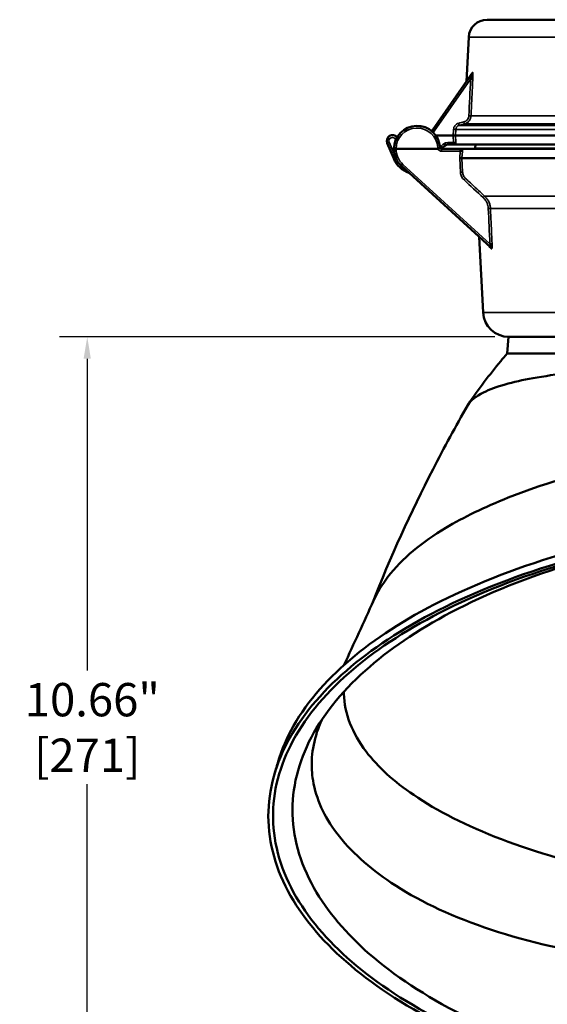
# Model space of a CAD drawing. Units: inches. Extents: x 0.4 to 66.2, y 0.4 to 51.1.
# Drawn here: x 36 to 43.2, y 10.5 to 24 of the extents above; entities that cross this region are included whole.
import ezdxf

# ---------------------------------------------------------------- set-up
doc = ezdxf.new("R2010")
doc.units = ezdxf.units.IN
doc.header["$LTSCALE"] = 3.030303
doc.header["$MEASUREMENT"] = 0
for name, color, linetype, lineweight in [('Dimension (ANSI)', 7, 'Continuous', 25), ('Visible (ANSI)', 7, 'Continuous', 50), ('Visible Narrow (ANSI)', 7, 'Continuous', 35)]:
    doc.layers.add(name, color=color, linetype=linetype, lineweight=lineweight)
doc.styles.add('Note Text (ANSI)', font='tahoma.ttf')
doc.dimstyles.new('Default (ANSI)', dxfattribs={"dimscale": 3.030303, "dimtxt": 0.15, "dimasz": 0.098425, "dimexe": 0.125, "dimexo": 0.0625, "dimgap": 0.031496, "dimtad": 0, "dimtih": 1, "dimtoh": 1, "dimrnd": 1e-08, "dimzin": 4, "dimdsep": 46, "dimtxsty": 'Note Text (ANSI)', "dimcen": 0.09, "dimdle": 0.393701, "dimclrd": 256, "dimclre": 256, "dimclrt": 256, "dimadec": 0, "dimazin": 1, "dimtfac": 1, "dimtofl": 0, "dimtmove": 0, "dimatfit": 3, "dimfxl": 1, "dimtolj": 1, "dimtzin": 4, "dimlwd": -1, "dimlwe": -1, "dimarcsym": 0})

# ---------------------------------------------------------------- blocks, each defined once
blk = doc.blocks.new('*D22')
at = {"layer": 'Defpoints', "color": 0, "transparency": 16777216}
for p in [(36.914, 19.626), (42.662, 19.626), (47.792, 8.966)]:
    blk.add_point(p, dxfattribs=at)
at = {"layer": 'Dimension (ANSI)', "transparency": 16777216}
for p, q in [((42.473, 19.626), (36.535, 19.626)), ((36.914, 19.327), (36.914, 15.072)), ((36.914, 9.264), (36.914, 13.52)), ((47.603, 8.966), (36.535, 8.966))]:
    blk.add_line(p, q, dxfattribs=at)
for points in [[(36.864, 19.327), (36.963, 19.327), (36.914, 19.626)], [(36.864, 9.264), (36.963, 9.264), (36.914, 8.966)]]:
    blk.add_solid(points, dxfattribs=at)
at = {"layer": 'Dimension (ANSI)', "transparency": 16777216, "insert": (36.914, 14.296), "char_height": 0.45455, "attachment_point": 5, "style": 'Note Text (ANSI)'}
blk.add_mtext('\\A1; \\fTahoma|b0|i0;\\H0.4545;10.66"\\P[271]', dxfattribs=at)

msp = doc.modelspace()

# ---------------------------------------------------------------- linework, layer by layer
at = {"layer": 'Visible (ANSI)'}
for p, q in [((53.216, 23.954), (42.368, 23.954)), ((42.119, 23.718), (42.087, 23.112)), ((41.623, 22.449), (42.124, 23.165)), ((41.667, 22.376), (41.907, 22.376)), ((41.937, 22.376), (53.678, 22.376)), ((41.094, 22.059), (41.006, 22.271)), ((41.127, 22.191), (41.7, 22.191)), ((41.746, 22.191), (41.991, 22.191)), ((41.905, 22.251), (41.835, 22.251)), ((41.941, 22.251), (53.673, 22.251)), ((53.602, 22.191), (42.047, 22.191)), ((42.209, 22.251), (42.207, 22.199)), ((42.026, 22.066), (53.624, 22.066)), ((42.416, 20.848), (41.2, 21.958)), ((42.314, 19.957), (42.259, 20.991)), ((42.662, 19.626), (42.642, 19.398)), ((52.922, 19.626), (42.662, 19.626))]:
    msp.add_line(p, q, dxfattribs=at)
for centre, radius, start, end in [((42.368, 23.704), 0.25, 90, 177), ((41.412, 22.191), 0.315, 3.4227, 180), ((41.672, 22.415), 0.06, 145, 163.2568), ((41.078, 22.301), 0.078, 38.3152, 202.5), ((41.412, 22.191), 0.315, 180, 227.6151), ((41.746, 22.211), 0.02, 183.4227, 203.5782), ((41.746, 22.211), 0.02, 203.5782, 270), ((41.835, 22.171), 0.08, 90, 165.5225), ((42.077, 22.206), 0.13, 353.3742, 357), ((41.412, 22.191), 0.344, 202.5, 251.3101), ((42.663, 19.976), 0.35, 183, 270)]:
    msp.add_arc(centre, radius, start, end, dxfattribs=at)
for centre, major_axis, ratio, start_param, end_param in [((42.137, 23.235), (0.0275, -0.0119), 0.906926, 6.283065, 6.283179), ((41.907, 22.376), (0.03, 0), 0.00001, 4.713662, 6.11422), ((41.127, 22.191), (-0.03, 0), 0.00001, 4.71246, 6.299574), ((41.7, 22.192), (-0.0015, 0.00075), 0.795467, 2.132685, 2.55781), ((41.7, 22.191), (0.0275, 0.012), 0.000104, 4.723875, 6.283166)]:
    msp.add_ellipse(centre, major_axis=major_axis, ratio=ratio, start_param=start_param, end_param=end_param, dxfattribs=at)
for points in [[(42.124, 23.165), (42.137, 23.183), (42.15, 23.202), (42.163, 23.22)], [(40.416, 15.147), (40.552, 15.44), (40.687, 15.733), (40.82, 16.027)], [(39.47, 13.666), (39.486, 13.72), (39.502, 13.775), (39.518, 13.829)]]:
    msp.add_open_spline(points, degree=3, dxfattribs=at)
for points, knots in [([(42.163, 23.22), (42.164, 23.221), (42.164, 23.222), (42.165, 23.223), (42.165, 23.223), (42.165, 23.223)], [0.00070234, 0.00070234, 0.00070234, 0.00070234, 0.01134507, 0.01134507, 0.01762613, 0.01762613, 0.01762613, 0.01762613]), ([(41.941, 22.251), (41.94, 22.251), (41.934, 22.251), (41.921, 22.251), (41.913, 22.251), (41.905, 22.251)], [0, 0, 0, 0, 0.5, 0.5, 1, 1, 1, 1]), ([(42.047, 22.191), (42.046, 22.191), (42.043, 22.191), (42.04, 22.191), (42.036, 22.191), (42.031, 22.191), (42.026, 22.191), (42.023, 22.191), (42.021, 22.191), (42.018, 22.191), (42.016, 22.191), (42.014, 22.191), (42.012, 22.191), (42.011, 22.191), (42.01, 22.191), (42.009, 22.191), (42.009, 22.191), (42.008, 22.191), (42.007, 22.191), (42.002, 22.191), (41.997, 22.191), (41.991, 22.191)], [0, 0, 0, 0, 0.25, 0.25, 0.25, 0.5, 0.5, 0.5, 0.625, 0.625, 0.625, 0.71875, 0.71875, 0.71875, 0.74956, 0.74956, 0.74956, 0.789062, 0.789062, 0.789062, 1, 1, 1, 1]), ([(42.026, 22.066), (42.025, 22.066), (42.024, 22.066), (42.02, 22.066), (42.017, 22.066), (42.013, 22.066), (42.01, 22.066), (42.003, 22.066), (42, 22.066), (41.997, 22.066), (41.997, 22.066), (41.997, 22.066)], [0.0001068, 0.0001068, 0.0001068, 0.0001068, 0.023059, 0.023059, 0.0492907, 0.0492907, 0.0816613, 0.0816613, 0.1108054, 0.1108054, 0.1113493, 0.1113493, 0.1113493, 0.1113493]), ([(42.4, 20.862), (42.4, 20.862), (42.4, 20.862), (42.4, 20.862), (42.399, 20.863), (42.398, 20.864), (42.398, 20.865), (42.397, 20.866), (42.396, 20.866), (42.396, 20.866)], [0.2603958, 0.2603958, 0.2603958, 0.2603958, 0.26732091, 0.26732091, 0.27998054, 0.27998054, 0.29107844, 0.29107844, 0.29418675, 0.29418675, 0.29418675, 0.29418675]), ([(47.792, 19.406), (47.293, 19.39), (46.764, 19.37), (46.242, 19.346), (45.728, 19.322), (45.222, 19.293), (44.757, 19.259), (44.287, 19.224), (43.862, 19.183), (43.504, 19.138), (43.315, 19.114), (43.146, 19.089), (42.996, 19.063), (42.716, 19.014), (42.481, 18.947), (42.321, 18.867), (42.214, 18.814), (42.14, 18.755), (42.104, 18.692)], [0, 0, 0, 0, 0.095183, 0.095183, 0.095183, 0.1887789, 0.1887789, 0.1887789, 0.2834215, 0.2834215, 0.2834215, 0.3333333, 0.3333333, 0.3333333, 0.4264319, 0.4264319, 0.4264319, 0.4888106, 0.4888106, 0.4888106, 0.4888106]), ([(42.113, 18.706), (42.253, 18.916), (42.403, 19.112), (42.583, 19.329), (42.613, 19.363), (42.642, 19.398)], [0, 0, 0, 0, 1.938131, 1.938131, 2.311949, 2.311949, 2.311949, 2.311949]), ([(42.642, 19.398), (42.642, 19.397), (42.767, 19.398), (43.253, 19.398), (43.611, 19.398), (44.441, 19.398), (44.879, 19.398), (45.655, 19.398), (45.963, 19.398), (46.588, 19.399), (46.902, 19.399), (47.414, 19.401), (47.606, 19.402), (47.792, 19.406)], [20.598939, 20.598939, 20.598939, 20.598939, 25.588377, 25.588377, 30.585738, 30.585738, 34.754108, 34.754108, 37.291627, 37.291627, 39.7334, 39.7334, 41.217738, 41.217738, 41.217738, 41.217738]), ([(40.804, 15.992), (41.048, 16.618), (41.327, 17.23), (41.783, 18.116), (41.94, 18.406), (42.104, 18.692)], [0.103309, 0.103309, 0.103309, 0.103309, 5.231859, 5.231859, 7.781395, 7.781395, 7.781395, 7.781395]), ([(47.792, 18.336), (47.197, 18.319), (46.572, 18.275), (45.953, 18.202), (45.343, 18.129), (44.74, 18.026), (44.182, 17.897), (43.618, 17.766), (43.1, 17.608), (42.657, 17.432), (42.333, 17.303), (42.048, 17.164), (41.806, 17.02), (41.481, 16.827), (41.207, 16.599), (41.016, 16.349), (40.936, 16.245), (40.871, 16.138), (40.821, 16.027)], [0, 0, 0, 0, 0.0899164, 0.0899164, 0.0899164, 0.1784948, 0.1784948, 0.1784948, 0.2679645, 0.2679645, 0.2679645, 0.3333333, 0.3333333, 0.3333333, 0.4213692, 0.4213692, 0.4213692, 0.4579924, 0.4579924, 0.4579924, 0.4579924]), ([(47.792, 17.266), (47.089, 17.263), (46.362, 17.218), (45.646, 17.125), (44.94, 17.034), (44.247, 16.898), (43.605, 16.72), (42.952, 16.539), (42.351, 16.316), (41.832, 16.065), (41.331, 15.823), (40.905, 15.554), (40.564, 15.274), (40.211, 14.985), (39.924, 14.663), (39.729, 14.32), (39.638, 14.16), (39.567, 13.996), (39.518, 13.829)], [0, 0, 0, 0, 0.0843823, 0.0843823, 0.0843823, 0.1674884, 0.1674884, 0.1674884, 0.251893, 0.251893, 0.251893, 0.3333333, 0.3333333, 0.3333333, 0.4176355, 0.4176355, 0.4176355, 0.456956, 0.456956, 0.456956, 0.456956]), ([(47.792, 17.161), (47.085, 17.16), (46.353, 17.115), (45.633, 17.022), (44.924, 16.93), (44.228, 16.791), (43.581, 16.61), (42.925, 16.426), (42.321, 16.199), (41.799, 15.942), (41.29, 15.692), (40.859, 15.415), (40.514, 15.126), (40.16, 14.83), (39.872, 14.501), (39.677, 14.153), (39.485, 13.809), (39.384, 13.447), (39.384, 13.085), (39.385, 12.717), (39.489, 12.348), (39.688, 11.999), (39.881, 11.659), (40.163, 11.337), (40.508, 11.046), (40.861, 10.747), (41.306, 10.459), (41.832, 10.201), (42.349, 9.946), (42.946, 9.719), (43.593, 9.535), (44.25, 9.348), (44.958, 9.204), (45.679, 9.109), (46.384, 9.016), (47.1, 8.97), (47.792, 8.966)], [0, 0, 0, 0, 0.0842, 0.0842, 0.0842, 0.167106, 0.167106, 0.167106, 0.251322, 0.251322, 0.251322, 0.333333, 0.333333, 0.333333, 0.417512, 0.417512, 0.417512, 0.50039, 0.50039, 0.50039, 0.584564, 0.584564, 0.584564, 0.666667, 0.666667, 0.666667, 0.750829, 0.750829, 0.750829, 0.833671, 0.833671, 0.833671, 0.917772, 0.917772, 0.917772, 1, 1, 1, 1]), ([(47.792, 17.126), (47.085, 17.126), (46.354, 17.082), (45.635, 16.989), (44.928, 16.898), (44.234, 16.759), (43.592, 16.578), (42.938, 16.395), (42.339, 16.167), (41.821, 15.91), (41.315, 15.66), (40.887, 15.382), (40.546, 15.093), (40.196, 14.796), (39.913, 14.468), (39.724, 14.12), (39.538, 13.778), (39.442, 13.417), (39.448, 13.057), (39.454, 12.691), (39.564, 12.326), (39.766, 11.98), (39.962, 11.645), (40.243, 11.33), (40.586, 11.044), (40.94, 10.749), (41.385, 10.465), (41.91, 10.212), (42.427, 9.962), (43.021, 9.742), (43.665, 9.565), (44.32, 9.385), (45.025, 9.249), (45.741, 9.162), (46.426, 9.079), (47.121, 9.041), (47.792, 9.043)], [-1, -1, -1, -1, -0.91586, -0.91586, -0.91586, -0.833014, -0.833014, -0.833014, -0.748829, -0.748829, -0.748829, -0.666667, -0.666667, -0.666667, -0.58234, -0.58234, -0.58234, -0.499312, -0.499312, -0.499312, -0.414942, -0.414942, -0.414942, -0.333333, -0.333333, -0.333333, -0.248824, -0.248824, -0.248824, -0.165606, -0.165606, -0.165606, -0.081039, -0.081039, -0.081039, 0, 0, 0, 0]), ([(47.792, 17.126), (47.1, 17.126), (46.385, 17.082), (45.683, 16.989), (44.992, 16.898), (44.315, 16.76), (43.689, 16.58), (43.053, 16.396), (42.47, 16.17), (41.968, 15.914), (41.492, 15.672), (41.089, 15.404), (40.767, 15.125), (40.426, 14.831), (40.153, 14.505), (39.971, 14.161), (39.792, 13.822), (39.704, 13.465), (39.715, 13.108), (39.726, 12.746), (39.839, 12.385), (40.043, 12.043), (40.234, 11.724), (40.502, 11.423), (40.826, 11.15), (41.173, 10.858), (41.609, 10.578), (42.124, 10.328), (42.63, 10.082), (43.213, 9.866), (43.843, 9.693), (44.484, 9.517), (45.173, 9.386), (45.871, 9.304), (46.514, 9.228), (47.164, 9.194), (47.792, 9.197)], [-1, -1, -1, -1, -0.915288, -0.915288, -0.915288, -0.831876, -0.831876, -0.831876, -0.747096, -0.747096, -0.747096, -0.666667, -0.666667, -0.666667, -0.581665, -0.581665, -0.581665, -0.49797, -0.49797, -0.49797, -0.412902, -0.412902, -0.412902, -0.333333, -0.333333, -0.333333, -0.248045, -0.248045, -0.248045, -0.164054, -0.164054, -0.164054, -0.078676, -0.078676, -0.078676, 0, 0, 0, 0]), ([(40.416, 14.785), (40.416, 14.775), (40.416, 14.766), (40.416, 14.756), (40.422, 14.487), (40.526, 14.219), (40.717, 13.968), (40.878, 13.756), (41.1, 13.556), (41.367, 13.374), (41.684, 13.158), (42.086, 12.952), (42.565, 12.769), (43.038, 12.589), (43.585, 12.432), (44.179, 12.309), (44.376, 12.268), (44.578, 12.23), (44.784, 12.197)], [-0.4968949, -0.4968949, -0.4968949, -0.4968949, -0.4937974, -0.4937974, -0.4937974, -0.4066693, -0.4066693, -0.4066693, -0.3333333, -0.3333333, -0.3333333, -0.2466379, -0.2466379, -0.2466379, -0.161139, -0.161139, -0.161139, -0.1328396, -0.1328396, -0.1328396, -0.1328396]), ([(40.114, 14.4), (40.012, 14.174), (39.965, 13.943), (39.978, 13.715), (39.981, 13.667), (39.986, 13.619), (39.994, 13.571)], [-0.56213148, -0.56213148, -0.56213148, -0.56213148, -0.49632263, -0.49632263, -0.49632263, -0.48241411, -0.48241411, -0.48241411, -0.48241411]), ([(39.994, 13.571), (40.035, 13.323), (40.146, 13.08), (40.319, 12.852), (40.503, 12.608), (40.758, 12.381), (41.062, 12.176), (41.402, 11.948), (41.829, 11.741), (42.333, 11.567), (42.831, 11.395), (43.404, 11.257), (44.023, 11.16), (44.657, 11.06), (45.338, 11.004), (46.026, 10.991), (46.618, 10.98), (47.215, 11.001), (47.792, 11.051)], [-0.4824141, -0.4824141, -0.4824141, -0.4824141, -0.4103019, -0.4103019, -0.4103019, -0.3333333, -0.3333333, -0.3333333, -0.2472272, -0.2472272, -0.2472272, -0.1621568, -0.1621568, -0.1621568, -0.075031, -0.075031, -0.075031, 0, 0, 0, 0])]:
    msp.add_open_spline(points, degree=3, knots=knots, dxfattribs=at)
at = {"layer": 'Visible Narrow (ANSI)'}
for p, q in [((42.119, 23.718), (53.465, 23.718)), ((42.144, 23.141), (41.647, 22.433)), ((42.149, 22.641), (53.466, 22.641)), ((41.907, 22.376), (41.911, 22.458)), ((41.941, 22.457), (41.937, 22.376)), ((53.674, 22.457), (41.941, 22.457)), ((53.629, 22.512), (41.986, 22.512)), ((42.06, 22.532), (53.555, 22.532)), ((41.123, 22.317), (41.123, 22.318)), ((41.642, 22.417), (41.641, 22.406)), ((41.912, 22.28), (41.907, 22.376)), ((41.937, 22.376), (41.941, 22.281)), ((41.034, 22.282), (41.114, 22.09)), ((41.746, 22.191), (41.746, 22.16)), ((41.835, 22.28), (41.912, 22.28)), ((41.835, 22.28), (41.835, 22.251)), ((53.377, 22.199), (42.207, 22.199)), ((42.002, 22.16), (41.746, 22.16)), ((41.997, 22.066), (42.002, 22.16)), ((42.006, 21.871), (41.997, 22.066)), ((42.031, 22.158), (42.026, 22.066)), ((42.026, 22.066), (42.035, 21.872)), ((41.22, 21.979), (42.408, 20.895)), ((42.335, 21.547), (53.31, 21.547)), ((42.414, 21.379), (53.281, 21.379)), ((53.27, 19.957), (42.314, 19.957))]:
    msp.add_line(p, q, dxfattribs=at)
for centre, radius, start, end in [((41.412, 22.191), 0.285, 3.4227, 180.1579), ((41.078, 22.3), 0.048, 22.5, 202.5), ((41.672, 22.415), 0.03, 145, 177), ((41.412, 22.19), 0.285, 179.8421, 227.6151), ((41.746, 22.211), 0.05, 183.4227, 204.4056), ((41.746, 22.21), 0.05, 202.5999, 270), ((41.835, 22.17), 0.11, 90, 164.2508)]:
    msp.add_arc(centre, radius, start, end, dxfattribs=at)
for centre, major_axis, ratio, start_param, end_param in [((42.149, 23.147), (-0.0246, 0.0172), 0.021445, 4.817838, 6.283185), ((42.085, 23.152), (0.097, 0.302), 0.186178, 4.737653, 4.765896), ((42.144, 23.142), (0.03, -0.0015), 0.026146, 4.713661, 6.110721), ((42.144, 23.152), (0.03, -0.0012), 0.075039, 4.78951, 6.110362), ((42.137, 23.235), (0.0275, -0.0119), 0.906926, 6.283164, 6.672721), ((42.138, 23.137), (-0.011, -0.204), 0.171454, 1.597048, 1.64648), ((42.119, 22.643), (0.03, -0.0015), 0.026146, 4.71366, 6.10921), ((41.647, 22.432), (-0.0246, 0.0172), 0.021445, 4.727404, 6.283185), ((41.911, 22.459), (0.03, -0.0015), 0.026146, 4.713662, 6.114458), ((41.978, 22.541), (0.0077, -0.029), 0.006693, 4.737699, 6.239266), ((42.052, 22.56), (0.0077, -0.029), 0.006691, 4.7377, 6.238739), ((41.123, 22.319), (-0.0277, -0.0115), 0.024186, 1.560779, 1.61086), ((41.642, 22.416), (-0.03, 0.0016), 0.026141, 4.713759, 5.108192), ((41.034, 22.282), (-0.0277, -0.0115), 0.024186, 0, 1.560779), ((41.696, 22.208), (0.0299, 0.0018), 0.02613, 0, 1.569234), ((41.912, 22.279), (0.03, 0.0015), 0.026146, 0.168687, 1.569523), ((42.023, 22.163), (0.0018, 0.0472), 0.191167, 4.601158, 4.985036), ((42.047, 22.175), (0, 0.016), 0.971716, 0, 1.518436), ((41.122, 22.071), (-0.0277, -0.0115), 0.024186, 0, 1.537503), ((42.002, 22.159), (0.0299, -0.0018), 0.02613, 0.238507, 1.572372), ((41.22, 21.98), (-0.0202, -0.0222), 0.017649, 0, 1.55146), ((42.006, 21.871), (0.03, 0.0014), 0.026147, 0.237421, 1.569552), ((42.055, 21.766), (0.0204, 0.022), 0.017803, 0.163824, 1.551602), ((42.315, 21.525), (0.0204, 0.022), 0.017782, 0.170483, 1.551582), ((42.385, 21.377), (0.03, 0.0014), 0.026148, 0.251125, 1.569557), ((42.376, 20.844), (0.0202, 0.0222), 0.951198, 5.480832, 6.283185), ((45.326, 18.166), (-3.072, 2.818), 0.00001, 5.948239, 5.968701), ((42.408, 20.895), (0.03, 0.0014), 0.026148, 0.249948, 1.569557), ((42.396, 20.825), (0.0202, 0.0222), 0.9447, 5.477597, 6.283185)]:
    msp.add_ellipse(centre, major_axis=major_axis, ratio=ratio, start_param=start_param, end_param=end_param, dxfattribs=at)
for points in [[(42.119, 22.642), (42.127, 22.808), (42.136, 22.975), (42.144, 23.141)], [(42.163, 23.22), (42.164, 23.226), (42.165, 23.23), (42.167, 23.234)], [(41.978, 22.54), (42.003, 22.547), (42.028, 22.553), (42.052, 22.56)], [(42.315, 21.526), (42.228, 21.606), (42.142, 21.687), (42.055, 21.767)], [(42.408, 20.895), (42.4, 21.056), (42.392, 21.217), (42.385, 21.378)]]:
    msp.add_open_spline(points, degree=3, dxfattribs=at)
for points, knots in [([(42.146, 23.15), (42.149, 23.157), (42.151, 23.164), (42.153, 23.171), (42.153, 23.173), (42.154, 23.174), (42.154, 23.176), (42.156, 23.181), (42.157, 23.187), (42.159, 23.193), (42.159, 23.195), (42.16, 23.197), (42.161, 23.2), (42.161, 23.201), (42.161, 23.202), (42.162, 23.203), (42.162, 23.206), (42.163, 23.208), (42.163, 23.21), (42.163, 23.211), (42.164, 23.212), (42.164, 23.213), (42.164, 23.215), (42.164, 23.216), (42.164, 23.218), (42.164, 23.218), (42.164, 23.218), (42.164, 23.218), (42.164, 23.218), (42.165, 23.219), (42.165, 23.219), (42.165, 23.22), (42.165, 23.22), (42.165, 23.22), (42.165, 23.22), (42.165, 23.22), (42.164, 23.22), (42.164, 23.22), (42.164, 23.22), (42.164, 23.221), (42.164, 23.221), (42.164, 23.221), (42.164, 23.221), (42.164, 23.221), (42.164, 23.221), (42.163, 23.221), (42.163, 23.221), (42.163, 23.22), (42.163, 23.22), (42.163, 23.22), (42.163, 23.22), (42.163, 23.22)], [0, 0, 0, 0, 0.25, 0.25, 0.25, 0.2973729, 0.2973729, 0.2973729, 0.5, 0.5, 0.5, 0.5792647, 0.5792647, 0.5792647, 0.625, 0.625, 0.625, 0.7073241, 0.7073241, 0.7073241, 0.75, 0.75, 0.75, 0.8125, 0.8125, 0.8125, 0.8177903, 0.8177903, 0.8177903, 0.84375, 0.84375, 0.84375, 0.859375, 0.859375, 0.859375, 0.8671875, 0.8671875, 0.8671875, 0.875, 0.875, 0.875, 0.90625, 0.90625, 0.90625, 0.9375, 0.9375, 0.9375, 0.953125, 0.953125, 0.953125, 0.9623431, 0.9623431, 0.9623431, 0.9623431]), ([(42.173, 23.141), (42.172, 23.121), (42.171, 23.101), (42.17, 23.081), (42.166, 23.001), (42.163, 22.921), (42.159, 22.841), (42.155, 22.774), (42.152, 22.708), (42.149, 22.641)], [0, 0, 0, 0, 0.001524, 0.001524, 0.001524, 0.00762, 0.00762, 0.00762, 0.01270332, 0.01270332, 0.01270332, 0.01270332]), ([(42.167, 23.234), (42.167, 23.235), (42.168, 23.236), (42.168, 23.236), (42.169, 23.237), (42.169, 23.237), (42.169, 23.237), (42.17, 23.236), (42.171, 23.235), (42.172, 23.232), (42.172, 23.23), (42.173, 23.226), (42.173, 23.223), (42.174, 23.219), (42.174, 23.214), (42.174, 23.21), (42.174, 23.201), (42.175, 23.191), (42.174, 23.181), (42.174, 23.171), (42.174, 23.161), (42.174, 23.151)], [0, 0, 0, 0, 0.0625, 0.0625, 0.0625, 0.125, 0.125, 0.125, 0.25, 0.25, 0.25, 0.375, 0.375, 0.375, 0.5, 0.5, 0.5, 0.75, 0.75, 0.75, 1, 1, 1, 1]), ([(42.052, 22.56), (42.061, 22.562), (42.07, 22.566), (42.078, 22.571), (42.082, 22.574), (42.086, 22.577), (42.089, 22.58), (42.093, 22.583), (42.096, 22.586), (42.099, 22.59), (42.105, 22.597), (42.11, 22.605), (42.114, 22.614), (42.117, 22.623), (42.119, 22.632), (42.119, 22.642)], [0, 0, 0, 0, 0.249538, 0.249538, 0.249538, 0.374827, 0.374827, 0.374827, 0.5, 0.5, 0.5, 0.75, 0.75, 0.75, 1, 1, 1, 1]), ([(42.149, 22.641), (42.148, 22.628), (42.146, 22.616), (42.141, 22.604), (42.137, 22.593), (42.13, 22.582), (42.122, 22.572), (42.118, 22.567), (42.114, 22.562), (42.109, 22.558), (42.105, 22.554), (42.1, 22.55), (42.094, 22.547), (42.089, 22.543), (42.083, 22.54), (42.078, 22.538), (42.072, 22.535), (42.066, 22.533), (42.06, 22.532)], [0, 0, 0, 0, 0.25, 0.25, 0.25, 0.5, 0.5, 0.5, 0.625, 0.625, 0.625, 0.75, 0.75, 0.75, 0.875, 0.875, 0.875, 1, 1, 1, 1]), ([(41.911, 22.458), (41.912, 22.467), (41.914, 22.477), (41.917, 22.486), (41.919, 22.49), (41.921, 22.494), (41.923, 22.498), (41.926, 22.503), (41.928, 22.506), (41.931, 22.51), (41.937, 22.517), (41.944, 22.524), (41.952, 22.529), (41.96, 22.534), (41.969, 22.538), (41.978, 22.54)], [0, 0, 0, 0, 0.249497, 0.249497, 0.249497, 0.374811, 0.374811, 0.374811, 0.5, 0.5, 0.5, 0.75, 0.75, 0.75, 1, 1, 1, 1]), ([(41.986, 22.512), (41.98, 22.51), (41.974, 22.508), (41.969, 22.505), (41.963, 22.501), (41.958, 22.497), (41.954, 22.492), (41.954, 22.492), (41.954, 22.492), (41.954, 22.492), (41.952, 22.489), (41.95, 22.487), (41.949, 22.484), (41.947, 22.481), (41.946, 22.479), (41.945, 22.476), (41.942, 22.47), (41.941, 22.464), (41.941, 22.457)], [0, 0, 0, 0, 0.25, 0.25, 0.25, 0.5, 0.5, 0.5, 0.502171, 0.502171, 0.502171, 0.627093, 0.627093, 0.627093, 0.751892, 0.751892, 0.751892, 1, 1, 1, 1]), ([(42.06, 22.532), (42.04, 22.526), (42.021, 22.521), (42.002, 22.516), (41.997, 22.515), (41.991, 22.513), (41.986, 22.512)], [0, 0, 0, 0, 0.001524, 0.001524, 0.001524, 0.001940219, 0.001940219, 0.001940219, 0.001940219]), ([(41.905, 22.251), (41.907, 22.251), (41.91, 22.254), (41.911, 22.259), (41.912, 22.262), (41.912, 22.265), (41.912, 22.269), (41.912, 22.272), (41.912, 22.276), (41.912, 22.28)], [0, 0, 0, 0, 0.5, 0.5, 0.5, 0.75, 0.75, 0.75, 1, 1, 1, 1]), ([(41.941, 22.281), (41.942, 22.275), (41.942, 22.27), (41.942, 22.265), (41.942, 22.263), (41.942, 22.26), (41.942, 22.258), (41.942, 22.255), (41.942, 22.253), (41.941, 22.251)], [0, 0, 0, 0, 0.5, 0.5, 0.5, 0.7411297, 0.7411297, 0.7411297, 1, 1, 1, 1]), ([(42.002, 22.16), (42.003, 22.164), (42.003, 22.168), (42.003, 22.172), (42.002, 22.176), (42.001, 22.179), (42, 22.182), (41.999, 22.185), (41.998, 22.187), (41.996, 22.189), (41.995, 22.19), (41.993, 22.191), (41.991, 22.191)], [0, 0, 0, 0, 0.25, 0.25, 0.25, 0.5, 0.5, 0.5, 0.75, 0.75, 0.75, 1, 1, 1, 1]), ([(42.032, 22.176), (42.031, 22.176), (42.028, 22.177), (42.022, 22.18), (42.018, 22.182), (42.01, 22.185), (42.006, 22.187), (41.999, 22.19), (41.995, 22.191), (41.991, 22.191)], [0.0000339, 0.0000339, 0.0000339, 0.0000339, 0.25, 0.25, 0.5, 0.5, 0.75, 0.75, 1, 1, 1, 1]), ([(42.055, 21.767), (42.048, 21.774), (42.041, 21.781), (42.035, 21.789), (42.029, 21.797), (42.024, 21.806), (42.02, 21.814), (42.016, 21.823), (42.013, 21.833), (42.01, 21.842), (42.008, 21.852), (42.006, 21.861), (42.006, 21.871)], [0, 0, 0, 0, 0.25, 0.25, 0.25, 0.5, 0.5, 0.5, 0.75, 0.75, 0.75, 1, 1, 1, 1]), ([(42.035, 21.872), (42.036, 21.864), (42.037, 21.856), (42.039, 21.849), (42.041, 21.841), (42.043, 21.833), (42.047, 21.826), (42.05, 21.819), (42.054, 21.812), (42.059, 21.806), (42.059, 21.806), (42.059, 21.806), (42.059, 21.806), (42.064, 21.799), (42.069, 21.793), (42.075, 21.788)], [0, 0, 0, 0, 0.25, 0.25, 0.25, 0.499163, 0.499163, 0.499163, 0.749266, 0.749266, 0.749266, 0.75, 0.75, 0.75, 1, 1, 1, 1]), ([(42.075, 21.788), (42.09, 21.774), (42.104, 21.761), (42.119, 21.747), (42.178, 21.693), (42.236, 21.639), (42.295, 21.584), (42.308, 21.572), (42.322, 21.559), (42.335, 21.547)], [0, 0, 0, 0, 0.001524, 0.001524, 0.001524, 0.007620001, 0.007620001, 0.007620001, 0.009015452, 0.009015452, 0.009015452, 0.009015452]), ([(42.385, 21.378), (42.384, 21.392), (42.382, 21.406), (42.379, 21.419), (42.375, 21.433), (42.37, 21.446), (42.365, 21.459), (42.362, 21.465), (42.358, 21.471), (42.355, 21.477), (42.351, 21.483), (42.347, 21.489), (42.343, 21.495), (42.335, 21.506), (42.326, 21.516), (42.315, 21.526)], [0, 0, 0, 0, 0.25, 0.25, 0.25, 0.5, 0.5, 0.5, 0.625, 0.625, 0.625, 0.75, 0.75, 0.75, 1, 1, 1, 1]), ([(42.335, 21.547), (42.347, 21.536), (42.357, 21.524), (42.371, 21.505), (42.376, 21.498), (42.384, 21.485), (42.388, 21.478), (42.398, 21.456), (42.403, 21.441), (42.411, 21.411), (42.413, 21.395), (42.414, 21.379)], [0, 0, 0, 0, 0.25, 0.25, 0.375, 0.375, 0.5, 0.5, 0.75, 0.75, 1, 1, 1, 1]), ([(42.414, 21.379), (42.415, 21.359), (42.416, 21.339), (42.42, 21.239), (42.427, 21.098), (42.434, 20.957), (42.437, 20.896)], [0, 0, 0, 0, 0.001524, 0.001524, 0.00762, 0.01227002, 0.01227002, 0.01227002, 0.01227002]), ([(42.405, 20.845), (42.403, 20.848), (42.401, 20.853), (42.398, 20.86), (42.398, 20.861), (42.397, 20.863), (42.397, 20.865)], [0, 0, 0, 0, 0.2494232, 0.2494232, 0.2494232, 0.3137867, 0.3137867, 0.3137867, 0.3137867]), ([(42.416, 20.848), (42.417, 20.847), (42.418, 20.847), (42.418, 20.846), (42.418, 20.846), (42.419, 20.846), (42.419, 20.846), (42.419, 20.846), (42.419, 20.846), (42.419, 20.846), (42.419, 20.846), (42.419, 20.846), (42.419, 20.846), (42.42, 20.846), (42.42, 20.847), (42.42, 20.847), (42.42, 20.847), (42.42, 20.848), (42.42, 20.848), (42.421, 20.848), (42.421, 20.849), (42.421, 20.85), (42.421, 20.85), (42.421, 20.851), (42.421, 20.851), (42.421, 20.851), (42.421, 20.852), (42.42, 20.852), (42.42, 20.853), (42.42, 20.855), (42.42, 20.856), (42.42, 20.857), (42.42, 20.858), (42.419, 20.859), (42.419, 20.859), (42.419, 20.859), (42.419, 20.86), (42.419, 20.861), (42.419, 20.862), (42.418, 20.864), (42.418, 20.865), (42.418, 20.866), (42.417, 20.867), (42.416, 20.87), (42.415, 20.873), (42.414, 20.876), (42.414, 20.877), (42.414, 20.878), (42.413, 20.879), (42.412, 20.885), (42.41, 20.89), (42.408, 20.895)], [0, 0, 0, 0, 0.0625, 0.0625, 0.0625, 0.09375, 0.09375, 0.09375, 0.109375, 0.109375, 0.109375, 0.125, 0.125, 0.125, 0.1875, 0.1875, 0.1875, 0.195312, 0.195312, 0.195312, 0.25, 0.25, 0.25, 0.28125, 0.28125, 0.28125, 0.304687, 0.304687, 0.304687, 0.375, 0.375, 0.375, 0.425008, 0.425008, 0.425008, 0.4375, 0.4375, 0.4375, 0.5, 0.5, 0.5, 0.55744, 0.55744, 0.55744, 0.698895, 0.698895, 0.698895, 0.75, 0.75, 0.75, 1, 1, 1, 1]), ([(42.437, 20.896), (42.437, 20.887), (42.437, 20.878), (42.437, 20.866), (42.437, 20.861), (42.436, 20.853), (42.436, 20.85), (42.435, 20.839), (42.433, 20.833), (42.43, 20.827), (42.429, 20.826), (42.427, 20.826), (42.426, 20.826), (42.425, 20.827)], [0, 0, 0, 0, 0.25, 0.25, 0.375, 0.375, 0.5, 0.5, 0.75, 0.75, 0.875, 0.875, 1, 1, 1, 1])]:
    msp.add_open_spline(points, degree=3, knots=knots, dxfattribs=at)

# ---------------------------------------------------------------- dimensions: what is measured, and where the dimension line sits
at = {"layer": 'Dimension (ANSI)'}
dim = msp.add_linear_dim(base=(36.914, 19.626), p1=(47.792, 8.966), p2=(42.662, 19.626), angle=270, text=' \\fTahoma|b0|i0;\\H0.4545;<>"\\X[271]', dimstyle='Default (ANSI)', override={"dimgap": 0.031496, "dimdec": 2, "dimpost": '\\X', "dimtol": 0, "dimlim": 0, "dimtp": 0, "dimtm": 0, "dimtdec": 2, "dimatfit": 1}, dxfattribs=at)
dim.commit()
dim.dimension.update_dxf_attribs({"geometry": '*D22', "text_midpoint": (36.914, 14.296), "dimtype": 160})

doc.saveas('drawing.dxf')
